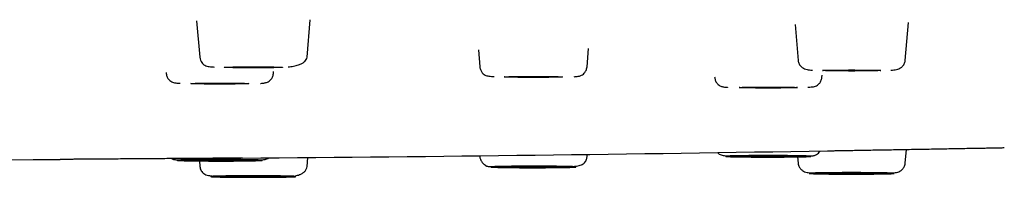
# Model space of a CAD drawing. Units: millimetres. Extents: x 8 to 1617, y 12 to 2639.
# Drawn here: x 837 to 872, y 2555 to 2561 of the extents above; entities that cross this region are included whole.
import ezdxf

# ---------------------------------------------------------------- set-up
doc = ezdxf.new("R2010")
doc.units = ezdxf.units.MM

msp = doc.modelspace()

# ---------------------------------------------------------------- linework, layer by layer
at = {"color": 7, "linetype": 'Continuous', "lineweight": 30}
for p, q in [((842.901, 2560.737), (843.016, 2559.421)), ((846.88, 2559.421), (846.998, 2560.772)), ((864.476, 2560.6), (864.589, 2559.307)), ((868.453, 2559.307), (868.572, 2560.669)), ((853.059, 2559.69), (853.113, 2559.075)), ((856.977, 2559.075), (857.035, 2559.74)), ((841.8, 2558.875), (841.804, 2558.835)), ((845.668, 2558.835), (845.674, 2558.907)), ((861.579, 2558.709), (861.581, 2558.692)), ((865.444, 2558.692), (865.451, 2558.77)), ((853.109, 2555.87), (853.113, 2555.83)), ((856.977, 2555.83), (856.985, 2555.919)), ((868.453, 2555.598), (868.497, 2556.098)), ((842.999, 2555.682), (843.016, 2555.484)), ((846.88, 2555.484), (846.908, 2555.805)), ((864.569, 2555.829), (864.589, 2555.598))]:
    msp.add_line(p, q, dxfattribs=at)
at = {"color": 7, "linetype": 'Continuous', "lineweight": 30, "flags": 128}
for points in [[(845.998, 2559.056), (845.991, 2559.054), (845.972, 2559.052), (845.939, 2559.05), (845.894, 2559.048), (845.837, 2559.046), (845.769, 2559.044), (845.69, 2559.043), (845.603, 2559.041), (845.507, 2559.04), (845.403, 2559.039), (845.295, 2559.039), (845.182, 2559.038), (845.065, 2559.038), (844.948, 2559.037), (844.83, 2559.038), (844.714, 2559.038), (844.601, 2559.039), (844.492, 2559.039), (844.389, 2559.04), (844.293, 2559.041), (844.205, 2559.043), (844.127, 2559.044), (844.059, 2559.046), (844.002, 2559.048), (843.957, 2559.05), (843.924, 2559.052), (843.904, 2559.054), (843.898, 2559.056), (843.904, 2559.058), (843.924, 2559.06), (843.957, 2559.062), (844.002, 2559.064), (844.059, 2559.066), (844.127, 2559.067), (844.205, 2559.069), (844.293, 2559.07), (844.389, 2559.071), (844.492, 2559.072), (844.601, 2559.073), (844.714, 2559.074), (844.83, 2559.074), (844.948, 2559.074), (845.065, 2559.074), (845.182, 2559.074), (845.295, 2559.073), (845.403, 2559.072), (845.507, 2559.071), (845.603, 2559.07), (845.69, 2559.069), (845.769, 2559.067), (845.837, 2559.066), (845.894, 2559.064), (845.939, 2559.062), (845.972, 2559.06), (845.991, 2559.058), (845.998, 2559.056)], [(856.095, 2558.71), (856.088, 2558.708), (856.069, 2558.706), (856.036, 2558.704), (855.991, 2558.702), (855.934, 2558.7), (855.866, 2558.699), (855.787, 2558.697), (855.7, 2558.696), (855.604, 2558.694), (855.501, 2558.693), (855.392, 2558.693), (855.279, 2558.692), (855.163, 2558.692), (855.045, 2558.692), (854.927, 2558.692), (854.811, 2558.692), (854.698, 2558.693), (854.589, 2558.693), (854.486, 2558.694), (854.39, 2558.696), (854.303, 2558.697), (854.224, 2558.699), (854.156, 2558.7), (854.099, 2558.702), (854.054, 2558.704), (854.021, 2558.706), (854.002, 2558.708), (853.995, 2558.71), (854.002, 2558.712), (854.021, 2558.714), (854.054, 2558.716), (854.099, 2558.718), (854.156, 2558.72), (854.224, 2558.721), (854.303, 2558.723), (854.39, 2558.724), (854.486, 2558.725), (854.589, 2558.726), (854.698, 2558.727), (854.811, 2558.728), (854.927, 2558.728), (855.045, 2558.728), (855.163, 2558.728), (855.279, 2558.728), (855.392, 2558.727), (855.501, 2558.726), (855.604, 2558.725), (855.7, 2558.724), (855.787, 2558.723), (855.866, 2558.721), (855.934, 2558.72), (855.991, 2558.718), (856.036, 2558.716), (856.069, 2558.714), (856.088, 2558.712), (856.095, 2558.71)], [(867.571, 2558.942), (867.564, 2558.94), (867.545, 2558.938), (867.512, 2558.936), (867.467, 2558.934), (867.41, 2558.932), (867.342, 2558.93), (867.264, 2558.929), (867.176, 2558.927), (867.08, 2558.926), (866.977, 2558.925), (866.868, 2558.924), (866.755, 2558.924), (866.639, 2558.923), (866.521, 2558.923), (866.404, 2558.923), (866.287, 2558.924), (866.174, 2558.924), (866.065, 2558.925), (865.962, 2558.926), (865.866, 2558.927), (865.779, 2558.929), (865.7, 2558.93), (865.632, 2558.932), (865.575, 2558.934), (865.53, 2558.936), (865.497, 2558.938), (865.478, 2558.94), (865.471, 2558.942), (865.478, 2558.944), (865.497, 2558.946), (865.53, 2558.948), (865.575, 2558.95), (865.632, 2558.951), (865.7, 2558.953), (865.779, 2558.955), (865.866, 2558.956), (865.962, 2558.957), (866.065, 2558.958), (866.174, 2558.959), (866.287, 2558.959), (866.404, 2558.96), (866.521, 2558.96), (866.639, 2558.96), (866.755, 2558.959), (866.868, 2558.959), (866.977, 2558.958), (867.08, 2558.957), (867.176, 2558.956), (867.264, 2558.955), (867.342, 2558.953), (867.41, 2558.951), (867.467, 2558.95), (867.512, 2558.948), (867.545, 2558.946), (867.564, 2558.944), (867.571, 2558.942)], [(844.786, 2558.47), (844.779, 2558.468), (844.759, 2558.466), (844.727, 2558.464), (844.682, 2558.462), (844.625, 2558.46), (844.557, 2558.458), (844.478, 2558.457), (844.39, 2558.455), (844.294, 2558.454), (844.191, 2558.453), (844.082, 2558.452), (843.969, 2558.452), (843.853, 2558.451), (843.736, 2558.451), (843.618, 2558.451), (843.502, 2558.452), (843.389, 2558.452), (843.28, 2558.453), (843.177, 2558.454), (843.081, 2558.455), (842.993, 2558.457), (842.915, 2558.458), (842.847, 2558.46), (842.79, 2558.462), (842.745, 2558.464), (842.712, 2558.466), (842.692, 2558.468), (842.686, 2558.47), (842.692, 2558.472), (842.712, 2558.474), (842.745, 2558.476), (842.79, 2558.478), (842.847, 2558.479), (842.915, 2558.481), (842.993, 2558.483), (843.081, 2558.484), (843.177, 2558.485), (843.28, 2558.486), (843.389, 2558.487), (843.502, 2558.488), (843.618, 2558.488), (843.736, 2558.488), (843.853, 2558.488), (843.969, 2558.488), (844.082, 2558.487), (844.191, 2558.486), (844.294, 2558.485), (844.39, 2558.484), (844.478, 2558.483), (844.557, 2558.481), (844.625, 2558.479), (844.682, 2558.478), (844.727, 2558.476), (844.759, 2558.474), (844.779, 2558.472), (844.786, 2558.47)], [(864.562, 2558.327), (864.556, 2558.325), (864.536, 2558.323), (864.504, 2558.321), (864.458, 2558.319), (864.402, 2558.317), (864.333, 2558.315), (864.255, 2558.314), (864.167, 2558.312), (864.071, 2558.311), (863.968, 2558.31), (863.859, 2558.309), (863.746, 2558.309), (863.63, 2558.309), (863.512, 2558.308), (863.395, 2558.309), (863.279, 2558.309), (863.166, 2558.309), (863.057, 2558.31), (862.954, 2558.311), (862.858, 2558.312), (862.77, 2558.314), (862.692, 2558.315), (862.623, 2558.317), (862.566, 2558.319), (862.521, 2558.321), (862.489, 2558.323), (862.469, 2558.325), (862.462, 2558.327), (862.469, 2558.329), (862.489, 2558.331), (862.521, 2558.333), (862.566, 2558.335), (862.623, 2558.336), (862.692, 2558.338), (862.77, 2558.34), (862.858, 2558.341), (862.954, 2558.342), (863.057, 2558.343), (863.166, 2558.344), (863.279, 2558.345), (863.395, 2558.345), (863.512, 2558.345), (863.63, 2558.345), (863.746, 2558.345), (863.859, 2558.344), (863.968, 2558.343), (864.071, 2558.342), (864.167, 2558.341), (864.255, 2558.34), (864.333, 2558.338), (864.402, 2558.336), (864.458, 2558.335), (864.504, 2558.333), (864.536, 2558.331), (864.556, 2558.329), (864.562, 2558.327)], [(864.562, 2555.848), (864.556, 2555.846), (864.536, 2555.844), (864.504, 2555.842), (864.458, 2555.84), (864.402, 2555.838), (864.333, 2555.837), (864.255, 2555.835), (864.167, 2555.834), (864.071, 2555.832), (863.968, 2555.831), (863.859, 2555.831), (863.746, 2555.83), (863.63, 2555.83), (863.512, 2555.83), (863.395, 2555.83), (863.279, 2555.83), (863.166, 2555.831), (863.057, 2555.831), (862.954, 2555.832), (862.858, 2555.834), (862.77, 2555.835), (862.692, 2555.837), (862.623, 2555.838), (862.566, 2555.84), (862.521, 2555.842), (862.489, 2555.844), (862.469, 2555.846), (862.462, 2555.848), (862.469, 2555.85), (862.489, 2555.852), (862.521, 2555.854), (862.566, 2555.856), (862.623, 2555.858), (862.692, 2555.859), (862.77, 2555.861), (862.858, 2555.862), (862.954, 2555.864), (863.057, 2555.864), (863.166, 2555.865), (863.279, 2555.866), (863.395, 2555.866), (863.512, 2555.866), (863.63, 2555.866), (863.746, 2555.866), (863.859, 2555.865), (863.968, 2555.864), (864.071, 2555.864), (864.167, 2555.862), (864.255, 2555.861), (864.333, 2555.859), (864.402, 2555.858), (864.458, 2555.856), (864.504, 2555.854), (864.536, 2555.852), (864.556, 2555.85), (864.562, 2555.848)], [(844.786, 2555.705), (844.779, 2555.703), (844.759, 2555.701), (844.727, 2555.699), (844.682, 2555.697), (844.625, 2555.695), (844.557, 2555.694), (844.478, 2555.692), (844.39, 2555.691), (844.294, 2555.69), (844.191, 2555.689), (844.082, 2555.688), (843.969, 2555.687), (843.853, 2555.687), (843.736, 2555.687), (843.618, 2555.687), (843.502, 2555.687), (843.389, 2555.688), (843.28, 2555.689), (843.177, 2555.69), (843.081, 2555.691), (842.993, 2555.692), (842.915, 2555.694), (842.847, 2555.695), (842.79, 2555.697), (842.745, 2555.699), (842.712, 2555.701), (842.692, 2555.703), (842.686, 2555.705), (842.692, 2555.707), (842.712, 2555.709), (842.745, 2555.711), (842.79, 2555.713), (842.847, 2555.715), (842.915, 2555.716), (842.993, 2555.718), (843.081, 2555.719), (843.177, 2555.721), (843.28, 2555.722), (843.389, 2555.722), (843.502, 2555.723), (843.618, 2555.723), (843.736, 2555.723), (843.853, 2555.723), (843.969, 2555.723), (844.082, 2555.722), (844.191, 2555.722), (844.294, 2555.721), (844.39, 2555.719), (844.478, 2555.718), (844.557, 2555.716), (844.625, 2555.715), (844.682, 2555.713), (844.727, 2555.711), (844.759, 2555.709), (844.779, 2555.707), (844.786, 2555.705)], [(845.998, 2555.119), (845.991, 2555.117), (845.972, 2555.115), (845.939, 2555.113), (845.894, 2555.111), (845.837, 2555.109), (845.769, 2555.107), (845.69, 2555.106), (845.603, 2555.105), (845.507, 2555.103), (845.403, 2555.102), (845.295, 2555.102), (845.182, 2555.101), (845.065, 2555.101), (844.948, 2555.101), (844.83, 2555.101), (844.714, 2555.101), (844.601, 2555.102), (844.492, 2555.102), (844.389, 2555.103), (844.293, 2555.105), (844.205, 2555.106), (844.127, 2555.107), (844.059, 2555.109), (844.002, 2555.111), (843.957, 2555.113), (843.924, 2555.115), (843.904, 2555.117), (843.898, 2555.119), (843.904, 2555.121), (843.924, 2555.123), (843.957, 2555.125), (844.002, 2555.127), (844.059, 2555.129), (844.127, 2555.13), (844.205, 2555.132), (844.293, 2555.133), (844.389, 2555.134), (844.492, 2555.135), (844.601, 2555.136), (844.714, 2555.137), (844.83, 2555.137), (844.948, 2555.137), (845.065, 2555.137), (845.182, 2555.137), (845.295, 2555.136), (845.403, 2555.135), (845.507, 2555.134), (845.603, 2555.133), (845.69, 2555.132), (845.769, 2555.13), (845.837, 2555.129), (845.894, 2555.127), (845.939, 2555.125), (845.972, 2555.123), (845.991, 2555.121), (845.998, 2555.119)], [(856.095, 2555.465), (856.088, 2555.463), (856.069, 2555.461), (856.036, 2555.459), (855.991, 2555.457), (855.934, 2555.455), (855.866, 2555.453), (855.787, 2555.452), (855.7, 2555.45), (855.604, 2555.449), (855.501, 2555.448), (855.392, 2555.447), (855.279, 2555.447), (855.163, 2555.447), (855.045, 2555.446), (854.927, 2555.447), (854.811, 2555.447), (854.698, 2555.447), (854.589, 2555.448), (854.486, 2555.449), (854.39, 2555.45), (854.303, 2555.452), (854.224, 2555.453), (854.156, 2555.455), (854.099, 2555.457), (854.054, 2555.459), (854.021, 2555.461), (854.002, 2555.463), (853.995, 2555.465), (854.002, 2555.467), (854.021, 2555.469), (854.054, 2555.471), (854.099, 2555.473), (854.156, 2555.475), (854.224, 2555.476), (854.303, 2555.478), (854.39, 2555.479), (854.486, 2555.48), (854.589, 2555.481), (854.698, 2555.482), (854.811, 2555.483), (854.927, 2555.483), (855.045, 2555.483), (855.163, 2555.483), (855.279, 2555.483), (855.392, 2555.482), (855.501, 2555.481), (855.604, 2555.48), (855.7, 2555.479), (855.787, 2555.478), (855.866, 2555.476), (855.934, 2555.475), (855.991, 2555.473), (856.036, 2555.471), (856.069, 2555.469), (856.088, 2555.467), (856.095, 2555.465)], [(867.571, 2555.233), (867.564, 2555.231), (867.545, 2555.229), (867.512, 2555.227), (867.467, 2555.225), (867.41, 2555.223), (867.342, 2555.222), (867.264, 2555.22), (867.176, 2555.219), (867.08, 2555.218), (866.977, 2555.217), (866.868, 2555.216), (866.755, 2555.215), (866.639, 2555.215), (866.521, 2555.215), (866.404, 2555.215), (866.287, 2555.215), (866.174, 2555.216), (866.065, 2555.217), (865.962, 2555.218), (865.866, 2555.219), (865.779, 2555.22), (865.7, 2555.222), (865.632, 2555.223), (865.575, 2555.225), (865.53, 2555.227), (865.497, 2555.229), (865.478, 2555.231), (865.471, 2555.233), (865.478, 2555.235), (865.497, 2555.237), (865.53, 2555.239), (865.575, 2555.241), (865.632, 2555.243), (865.7, 2555.245), (865.779, 2555.246), (865.866, 2555.247), (865.962, 2555.249), (866.065, 2555.25), (866.174, 2555.25), (866.287, 2555.251), (866.404, 2555.251), (866.521, 2555.251), (866.639, 2555.251), (866.755, 2555.251), (866.868, 2555.25), (866.977, 2555.25), (867.08, 2555.249), (867.176, 2555.247), (867.264, 2555.246), (867.342, 2555.245), (867.41, 2555.243), (867.467, 2555.241), (867.512, 2555.239), (867.545, 2555.237), (867.564, 2555.235), (867.571, 2555.233)]]:
    msp.add_lwpolyline(points, dxfattribs=at)
at = {"color": 7, "linetype": 'Continuous', "lineweight": 30}
for start, end in [(270.484808, 270.94856), (269.660004, 270.340063)]:
    msp.add_arc((822.512, 5161.357), 2605.667, start, end, dxfattribs=at)
for points, knots in [([(843.016, 2559.421), (843.022, 2559.384), (843.034, 2559.313), (843.083, 2559.228), (843.138, 2559.167), (843.203, 2559.122), (843.277, 2559.093), (843.354, 2559.081), (843.44, 2559.073), (843.51, 2559.068), (843.537, 2559.066)], [0, 0, 0, 0, 0.09445, 0.184784, 0.277005, 0.376123, 0.525446, 0.700293, 0.886651, 1, 1, 1, 1]), ([(846.197, 2559.071), (846.215, 2559.073), (846.304, 2559.081), (846.446, 2559.106), (846.601, 2559.149), (846.718, 2559.202), (846.802, 2559.263), (846.862, 2559.335), (846.874, 2559.392), (846.88, 2559.421)], [0, 0, 0, 0, 0.047962, 0.2324771, 0.4199451, 0.5627596, 0.7073161, 0.8532625, 1, 1, 1, 1]), ([(853.113, 2559.075), (853.116, 2559.053), (853.122, 2559.009), (853.143, 2558.951), (853.17, 2558.9), (853.211, 2558.844), (853.27, 2558.793), (853.338, 2558.759), (853.407, 2558.741), (853.48, 2558.732), (853.556, 2558.725), (853.612, 2558.721), (853.628, 2558.72)], [0, 0, 0, 0, 0.057989, 0.113444, 0.16765, 0.221873, 0.334588, 0.459681, 0.602838, 0.763879, 0.928802, 1, 1, 1, 1]), ([(856.517, 2558.717), (856.541, 2558.719), (856.591, 2558.724), (856.653, 2558.732), (856.704, 2558.741), (856.748, 2558.752), (856.811, 2558.784), (856.869, 2558.833), (856.913, 2558.889), (856.943, 2558.941), (856.967, 2559.004), (856.973, 2559.051), (856.977, 2559.075)], [0, 0, 0, 0, 0.131087, 0.271553, 0.403377, 0.524411, 0.635498, 0.74581, 0.803755, 0.864836, 0.929975, 1, 1, 1, 1]), ([(864.589, 2559.307), (864.593, 2559.283), (864.6, 2559.237), (864.634, 2559.158), (864.694, 2559.082), (864.779, 2559.022), (864.871, 2558.983), (864.955, 2558.967), (865.032, 2558.958), (865.088, 2558.953), (865.107, 2558.952)], [0, 0, 0, 0, 0.090335, 0.176322, 0.33495, 0.477039, 0.604809, 0.759995, 0.92147, 1, 1, 1, 1]), ([(867.936, 2558.952), (867.954, 2558.953), (868.01, 2558.958), (868.087, 2558.967), (868.171, 2558.983), (868.263, 2559.022), (868.348, 2559.082), (868.409, 2559.158), (868.443, 2559.237), (868.449, 2559.283), (868.453, 2559.307)], [0, 0, 0, 0, 0.07854, 0.240013, 0.395197, 0.522966, 0.665053, 0.82368, 0.909666, 1, 1, 1, 1]), ([(841.804, 2558.835), (841.807, 2558.812), (841.813, 2558.766), (841.836, 2558.705), (841.864, 2558.654), (841.908, 2558.597), (841.969, 2558.547), (842.04, 2558.514), (842.107, 2558.498), (842.184, 2558.49), (842.255, 2558.483), (842.303, 2558.48), (842.311, 2558.48)], [0, 0, 0, 0, 0.061218, 0.119532, 0.176329, 0.23298, 0.350488, 0.48104, 0.631104, 0.796479, 0.96479, 1, 1, 1, 1]), ([(845.204, 2558.477), (845.206, 2558.478), (845.238, 2558.48), (845.287, 2558.485), (845.352, 2558.493), (845.398, 2558.501), (845.448, 2558.516), (845.51, 2558.55), (845.579, 2558.61), (845.629, 2558.688), (845.658, 2558.767), (845.664, 2558.812), (845.668, 2558.835)], [0, 0, 0, 0, 0.011602, 0.157297, 0.294793, 0.424022, 0.541352, 0.649883, 0.757392, 0.871591, 0.933682, 1, 1, 1, 1]), ([(861.581, 2558.692), (861.584, 2558.669), (861.59, 2558.624), (861.619, 2558.545), (861.669, 2558.467), (861.738, 2558.407), (861.8, 2558.373), (861.85, 2558.358), (861.897, 2558.35), (861.961, 2558.342), (862.01, 2558.337), (862.042, 2558.335), (862.045, 2558.334)], [0, 0, 0, 0, 0.066274, 0.128325, 0.242449, 0.349888, 0.458348, 0.575601, 0.704746, 0.842151, 0.98775, 1, 1, 1, 1]), ([(864.937, 2558.337), (864.945, 2558.337), (864.993, 2558.34), (865.064, 2558.347), (865.142, 2558.355), (865.208, 2558.371), (865.279, 2558.404), (865.34, 2558.454), (865.384, 2558.511), (865.412, 2558.562), (865.435, 2558.623), (865.441, 2558.669), (865.444, 2558.692)], [0, 0, 0, 0, 0.035035, 0.203376, 0.368782, 0.518872, 0.649449, 0.766978, 0.823639, 0.880446, 0.938771, 1, 1, 1, 1]), ([(861.679, 2555.987), (861.7, 2555.967), (861.747, 2555.922), (861.817, 2555.893), (861.883, 2555.876), (861.961, 2555.868), (862.032, 2555.861), (862.08, 2555.858), (862.088, 2555.858)], [0, 0, 0, 0, 0.143653, 0.315832, 0.513742, 0.731846, 0.953822, 1, 1, 1, 1]), ([(862.746, 2555.871), (862.788, 2555.872), (862.873, 2555.872), (863.007, 2555.873), (863.146, 2555.874), (863.292, 2555.875), (863.444, 2555.875), (863.601, 2555.875), (863.756, 2555.874), (863.91, 2555.874), (864.059, 2555.873), (864.187, 2555.872), (864.293, 2555.871), (864.381, 2555.87), (864.489, 2555.869), (864.611, 2555.867), (864.737, 2555.864), (864.835, 2555.862), (864.909, 2555.859), (864.963, 2555.857), (865.004, 2555.854), (865.032, 2555.852), (865.047, 2555.849), (865.046, 2555.846), (865.029, 2555.844), (864.996, 2555.841), (864.948, 2555.838), (864.892, 2555.836), (864.834, 2555.834), (864.778, 2555.833), (864.698, 2555.831), (864.588, 2555.829), (864.442, 2555.827), (864.295, 2555.825), (864.152, 2555.824), (864.018, 2555.823), (863.879, 2555.822), (863.733, 2555.821), (863.581, 2555.821), (863.424, 2555.821), (863.269, 2555.822), (863.115, 2555.822), (862.966, 2555.823), (862.838, 2555.824), (862.732, 2555.825), (862.644, 2555.826), (862.536, 2555.827), (862.414, 2555.829), (862.288, 2555.832), (862.19, 2555.834), (862.116, 2555.837), (862.062, 2555.839), (862.021, 2555.842), (861.993, 2555.844), (861.978, 2555.847), (861.979, 2555.85), (861.996, 2555.852), (862.029, 2555.855), (862.077, 2555.858), (862.133, 2555.86), (862.191, 2555.862), (862.247, 2555.863), (862.327, 2555.865), (862.437, 2555.867), (862.582, 2555.869), (862.691, 2555.871), (862.746, 2555.871)], [0, 0, 0, 0, 0.015057, 0.029985, 0.044921, 0.059998, 0.076314, 0.092473, 0.108646, 0.125004, 0.141321, 0.15748, 0.168252, 0.179081, 0.190019, 0.210041, 0.229928, 0.249999, 0.265046, 0.279971, 0.29491, 0.309998, 0.326314, 0.342473, 0.358646, 0.375004, 0.391321, 0.40748, 0.418252, 0.429081, 0.440019, 0.460041, 0.479928, 0.499999, 0.515046, 0.529971, 0.54491, 0.559998, 0.576314, 0.592473, 0.608646, 0.625004, 0.641321, 0.65748, 0.668252, 0.679081, 0.690019, 0.710041, 0.729928, 0.749999, 0.765046, 0.779971, 0.79491, 0.809998, 0.826314, 0.842473, 0.858646, 0.875004, 0.891321, 0.90748, 0.918252, 0.929081, 0.940019, 0.960054, 0.979941, 1, 1, 1, 1]), ([(864.98, 2555.856), (864.982, 2555.856), (865.015, 2555.858), (865.064, 2555.863), (865.128, 2555.871), (865.175, 2555.879), (865.225, 2555.894), (865.286, 2555.929), (865.348, 2555.978), (865.376, 2556.028), (865.388, 2556.048)], [0, 0, 0, 0, 0.0149714, 0.1911834, 0.3574794, 0.5137778, 0.6556839, 0.7869477, 0.9169765, 1, 1, 1, 1]), ([(865.649, 2556.048), (865.672, 2556.048), (865.726, 2556.049), (865.845, 2556.051), (865.996, 2556.054), (866.12, 2556.056), (866.181, 2556.057)], [0, 0, 0, 0, 0.213511, 0.476221, 0.738586, 1, 1, 1, 1]), ([(866.181, 2556.057), (866.248, 2556.058), (866.382, 2556.06), (866.613, 2556.064), (866.864, 2556.069), (867.135, 2556.074), (867.422, 2556.079), (867.721, 2556.084), (868.031, 2556.089), (868.349, 2556.095), (868.671, 2556.101), (868.995, 2556.106), (869.318, 2556.112), (869.637, 2556.118), (869.948, 2556.123), (870.247, 2556.129), (870.533, 2556.134), (870.803, 2556.139), (871.055, 2556.143), (871.284, 2556.147), (871.49, 2556.151), (871.671, 2556.155), (871.824, 2556.157), (871.944, 2556.16), (871.998, 2556.161), (872.023, 2556.161)], [0, 0, 0, 0, 0.043523, 0.087635, 0.131349, 0.175147, 0.219422, 0.26309, 0.306577, 0.350313, 0.394256, 0.437813, 0.481412, 0.525478, 0.569374, 0.612917, 0.656538, 0.70066, 0.7445, 0.78802, 0.831647, 0.875807, 0.919297, 0.963261, 1, 1, 1, 1]), ([(844.56, 2555.784), (844.559, 2555.784), (844.553, 2555.784), (844.51, 2555.784), (844.433, 2555.783), (844.324, 2555.782), (844.185, 2555.781), (844.017, 2555.78), (843.823, 2555.778), (843.603, 2555.777), (843.362, 2555.775), (843.102, 2555.773), (842.824, 2555.771), (842.531, 2555.769), (842.226, 2555.767), (841.912, 2555.765), (841.59, 2555.762), (841.266, 2555.76), (840.941, 2555.758), (840.62, 2555.755), (840.305, 2555.753), (840, 2555.751), (839.707, 2555.749), (839.429, 2555.747), (839.167, 2555.745), (838.928, 2555.743), (838.71, 2555.742), (838.517, 2555.74), (838.35, 2555.739), (838.212, 2555.738), (838.103, 2555.737), (838.026, 2555.737), (837.983, 2555.737), (837.978, 2555.737), (837.976, 2555.737)], [0, 0, 0, 0, 0.012597, 0.045074, 0.077496, 0.109825, 0.141877, 0.174484, 0.206753, 0.239128, 0.271943, 0.304274, 0.336436, 0.368748, 0.401134, 0.433316, 0.465612, 0.498337, 0.530461, 0.562924, 0.5953, 0.627639, 0.659789, 0.69233, 0.724674, 0.756948, 0.789205, 0.821724, 0.854004, 0.886296, 0.918597, 0.950721, 0.982982, 1, 1, 1, 1]), ([(842.002, 2555.765), (842.008, 2555.762), (842.036, 2555.745), (842.072, 2555.737), (842.12, 2555.728), (842.184, 2555.72), (842.233, 2555.715), (842.266, 2555.713), (842.268, 2555.713)], [0, 0, 0, 0, 0.054373, 0.259101, 0.484594, 0.72451, 0.978732, 1, 1, 1, 1]), ([(843.339, 2555.731), (843.386, 2555.731), (843.479, 2555.731), (843.623, 2555.732), (843.767, 2555.732), (843.916, 2555.732), (844.067, 2555.731), (844.218, 2555.73), (844.364, 2555.729), (844.504, 2555.728), (844.636, 2555.727), (844.744, 2555.725), (844.832, 2555.724), (844.902, 2555.722), (844.986, 2555.721), (845.075, 2555.718), (845.159, 2555.715), (845.216, 2555.712), (845.25, 2555.709), (845.268, 2555.707), (845.271, 2555.704), (845.261, 2555.702), (845.236, 2555.699), (845.195, 2555.697), (845.138, 2555.694), (845.066, 2555.692), (844.981, 2555.689), (844.894, 2555.687), (844.81, 2555.686), (844.733, 2555.685), (844.628, 2555.683), (844.491, 2555.682), (844.317, 2555.68), (844.149, 2555.679), (843.992, 2555.679), (843.848, 2555.678), (843.704, 2555.678), (843.555, 2555.678), (843.404, 2555.679), (843.253, 2555.68), (843.108, 2555.681), (842.968, 2555.682), (842.836, 2555.683), (842.727, 2555.685), (842.639, 2555.686), (842.569, 2555.688), (842.485, 2555.689), (842.396, 2555.692), (842.312, 2555.695), (842.256, 2555.698), (842.221, 2555.701), (842.204, 2555.703), (842.2, 2555.706), (842.21, 2555.708), (842.235, 2555.711), (842.277, 2555.713), (842.334, 2555.716), (842.405, 2555.718), (842.49, 2555.721), (842.577, 2555.723), (842.661, 2555.724), (842.738, 2555.725), (842.844, 2555.727), (842.981, 2555.728), (843.154, 2555.73), (843.277, 2555.731), (843.339, 2555.731)], [0, 0, 0, 0, 0.015057, 0.029985, 0.044921, 0.059998, 0.076314, 0.092473, 0.108646, 0.125004, 0.141321, 0.15748, 0.168252, 0.179081, 0.190019, 0.210041, 0.229928, 0.249999, 0.265046, 0.279971, 0.29491, 0.309998, 0.326314, 0.342473, 0.358646, 0.375004, 0.391321, 0.40748, 0.418252, 0.429081, 0.440019, 0.460041, 0.479928, 0.499999, 0.515046, 0.529971, 0.54491, 0.559998, 0.576314, 0.592473, 0.608646, 0.625004, 0.641321, 0.65748, 0.668252, 0.679081, 0.690019, 0.710041, 0.729928, 0.749999, 0.765046, 0.779971, 0.79491, 0.809998, 0.826314, 0.842473, 0.858646, 0.875004, 0.891321, 0.90748, 0.918252, 0.929081, 0.940019, 0.960054, 0.979941, 1, 1, 1, 1]), ([(845.16, 2555.715), (845.168, 2555.715), (845.216, 2555.718), (845.287, 2555.726), (845.365, 2555.733), (845.432, 2555.752), (845.484, 2555.769), (845.514, 2555.795), (845.517, 2555.799)], [0, 0, 0, 0, 0.052357, 0.304174, 0.551598, 0.776115, 0.97144, 1, 1, 1, 1]), ([(853.113, 2555.83), (853.116, 2555.809), (853.121, 2555.77), (853.146, 2555.702), (853.186, 2555.636), (853.235, 2555.585), (853.27, 2555.556), (853.29, 2555.542), (853.304, 2555.532), (853.312, 2555.526), (853.317, 2555.523), (853.322, 2555.519), (853.324, 2555.517), (853.328, 2555.512), (853.336, 2555.505), (853.351, 2555.496), (853.384, 2555.487), (853.441, 2555.48), (853.501, 2555.474), (853.546, 2555.472), (853.56, 2555.471)], [0, 0, 0, 0, 0.056993, 0.108003, 0.192098, 0.253376, 0.275991, 0.293683, 0.307151, 0.312749, 0.317945, 0.323107, 0.341249, 0.362065, 0.399712, 0.503972, 0.637352, 0.799588, 0.940116, 1, 1, 1, 1]), ([(854.38, 2555.489), (854.424, 2555.489), (854.512, 2555.49), (854.65, 2555.491), (854.791, 2555.491), (854.939, 2555.492), (855.092, 2555.492), (855.248, 2555.491), (855.402, 2555.491), (855.552, 2555.49), (855.698, 2555.489), (855.821, 2555.488), (855.922, 2555.487), (856.006, 2555.486), (856.108, 2555.484), (856.221, 2555.482), (856.336, 2555.479), (856.422, 2555.477), (856.485, 2555.474), (856.529, 2555.472), (856.56, 2555.469), (856.577, 2555.467), (856.581, 2555.464), (856.568, 2555.461), (856.539, 2555.459), (856.495, 2555.456), (856.436, 2555.453), (856.37, 2555.451), (856.304, 2555.449), (856.242, 2555.448), (856.154, 2555.446), (856.036, 2555.444), (855.881, 2555.442), (855.726, 2555.441), (855.578, 2555.44), (855.441, 2555.439), (855.299, 2555.438), (855.151, 2555.438), (854.998, 2555.438), (854.842, 2555.438), (854.688, 2555.439), (854.538, 2555.439), (854.392, 2555.44), (854.269, 2555.442), (854.168, 2555.443), (854.084, 2555.444), (853.982, 2555.445), (853.869, 2555.447), (853.754, 2555.45), (853.668, 2555.453), (853.605, 2555.455), (853.561, 2555.458), (853.53, 2555.46), (853.513, 2555.463), (853.509, 2555.466), (853.522, 2555.468), (853.551, 2555.471), (853.595, 2555.474), (853.654, 2555.476), (853.719, 2555.478), (853.785, 2555.48), (853.848, 2555.482), (853.936, 2555.483), (854.054, 2555.485), (854.209, 2555.487), (854.323, 2555.488), (854.38, 2555.489)], [0, 0, 0, 0, 0.015057, 0.029985, 0.044921, 0.059998, 0.076314, 0.092473, 0.108646, 0.125004, 0.141321, 0.15748, 0.168252, 0.179081, 0.190019, 0.210041, 0.229928, 0.249999, 0.265046, 0.279971, 0.29491, 0.309998, 0.326314, 0.342473, 0.358646, 0.375004, 0.391321, 0.40748, 0.418252, 0.429081, 0.440019, 0.460041, 0.479928, 0.499999, 0.515046, 0.529971, 0.54491, 0.559998, 0.576314, 0.592473, 0.608646, 0.625004, 0.641321, 0.65748, 0.668252, 0.679081, 0.690019, 0.710041, 0.729928, 0.749999, 0.765046, 0.779971, 0.79491, 0.809998, 0.826314, 0.842473, 0.858646, 0.875004, 0.891321, 0.90748, 0.918252, 0.929081, 0.940019, 0.960054, 0.979941, 1, 1, 1, 1]), ([(856.367, 2555.478), (856.404, 2555.48), (856.489, 2555.484), (856.595, 2555.495), (856.692, 2555.512), (856.77, 2555.536), (856.833, 2555.569), (856.886, 2555.612), (856.929, 2555.669), (856.957, 2555.731), (856.972, 2555.786), (856.975, 2555.815), (856.977, 2555.83)], [0, 0, 0, 0, 0.1266212, 0.2918646, 0.4391317, 0.5689792, 0.6819497, 0.7788582, 0.8613515, 0.9328672, 0.9665164, 1, 1, 1, 1]), ([(864.589, 2555.598), (864.593, 2555.575), (864.6, 2555.529), (864.634, 2555.45), (864.694, 2555.373), (864.779, 2555.313), (864.871, 2555.274), (864.955, 2555.258), (865.032, 2555.249), (865.088, 2555.245), (865.107, 2555.243)], [0, 0, 0, 0, 0.0903338, 0.1763203, 0.3349469, 0.4770345, 0.6048033, 0.7599874, 0.921461, 1, 1, 1, 1]), ([(867.936, 2555.243), (867.954, 2555.245), (868.01, 2555.249), (868.087, 2555.258), (868.171, 2555.274), (868.263, 2555.313), (868.348, 2555.373), (868.409, 2555.45), (868.443, 2555.529), (868.449, 2555.575), (868.453, 2555.598)], [0, 0, 0, 0, 0.078568, 0.240037, 0.395216, 0.522981, 0.665064, 0.823685, 0.909669, 1, 1, 1, 1]), ([(843.016, 2555.484), (843.021, 2555.454), (843.03, 2555.395), (843.065, 2555.321), (843.108, 2555.264), (843.165, 2555.215), (843.239, 2555.178), (843.336, 2555.153), (843.448, 2555.141), (843.538, 2555.135), (843.592, 2555.132), (843.6, 2555.132)], [0, 0, 0, 0, 0.070063, 0.142194, 0.221822, 0.312442, 0.453632, 0.620554, 0.815148, 0.972975, 1, 1, 1, 1]), ([(844.649, 2555.145), (844.696, 2555.145), (844.791, 2555.146), (844.936, 2555.146), (845.08, 2555.146), (845.228, 2555.145), (845.377, 2555.145), (845.524, 2555.144), (845.666, 2555.143), (845.801, 2555.141), (845.927, 2555.14), (846.03, 2555.138), (846.112, 2555.136), (846.177, 2555.135), (846.254, 2555.133), (846.334, 2555.131), (846.407, 2555.127), (846.452, 2555.124), (846.476, 2555.122), (846.484, 2555.119), (846.478, 2555.117), (846.458, 2555.114), (846.423, 2555.111), (846.372, 2555.109), (846.306, 2555.106), (846.225, 2555.104), (846.132, 2555.102), (846.038, 2555.1), (845.948, 2555.099), (845.867, 2555.097), (845.756, 2555.096), (845.614, 2555.095), (845.435, 2555.093), (845.263, 2555.093), (845.104, 2555.092), (844.96, 2555.092), (844.816, 2555.092), (844.668, 2555.093), (844.519, 2555.093), (844.371, 2555.094), (844.229, 2555.095), (844.095, 2555.097), (843.968, 2555.098), (843.866, 2555.1), (843.784, 2555.101), (843.719, 2555.103), (843.642, 2555.105), (843.562, 2555.107), (843.489, 2555.11), (843.444, 2555.113), (843.42, 2555.116), (843.412, 2555.119), (843.418, 2555.121), (843.438, 2555.124), (843.473, 2555.126), (843.524, 2555.129), (843.59, 2555.131), (843.671, 2555.134), (843.764, 2555.136), (843.858, 2555.138), (843.947, 2555.139), (844.029, 2555.14), (844.139, 2555.142), (844.282, 2555.143), (844.461, 2555.144), (844.586, 2555.145), (844.649, 2555.145)], [0, 0, 0, 0, 0.015057, 0.029985, 0.044921, 0.059998, 0.076314, 0.092473, 0.108646, 0.125004, 0.141321, 0.15748, 0.168252, 0.179081, 0.190019, 0.210041, 0.229928, 0.249999, 0.265046, 0.279971, 0.29491, 0.309998, 0.326314, 0.342473, 0.358646, 0.375004, 0.391321, 0.40748, 0.418252, 0.429081, 0.440019, 0.460041, 0.479928, 0.499999, 0.515046, 0.529971, 0.54491, 0.559998, 0.576314, 0.592473, 0.608646, 0.625004, 0.641321, 0.65748, 0.668252, 0.679081, 0.690019, 0.710041, 0.729928, 0.749999, 0.765046, 0.779971, 0.79491, 0.809998, 0.826314, 0.842473, 0.858646, 0.875004, 0.891321, 0.90748, 0.918252, 0.929081, 0.940019, 0.960054, 0.979941, 1, 1, 1, 1]), ([(846.347, 2555.13), (846.385, 2555.134), (846.479, 2555.146), (846.6, 2555.18), (846.712, 2555.232), (846.796, 2555.297), (846.859, 2555.379), (846.873, 2555.449), (846.88, 2555.484)], [0, 0, 0, 0, 0.141965, 0.35058, 0.509484, 0.670829, 0.834507, 1, 1, 1, 1]), ([(865.934, 2555.258), (865.979, 2555.258), (866.069, 2555.259), (866.21, 2555.259), (866.352, 2555.26), (866.501, 2555.26), (866.654, 2555.26), (866.809, 2555.259), (866.961, 2555.259), (867.109, 2555.258), (867.251, 2555.257), (867.37, 2555.255), (867.468, 2555.254), (867.548, 2555.253), (867.644, 2555.251), (867.751, 2555.249), (867.857, 2555.246), (867.934, 2555.244), (867.989, 2555.241), (868.025, 2555.239), (868.048, 2555.236), (868.057, 2555.233), (868.052, 2555.231), (868.03, 2555.228), (867.993, 2555.225), (867.94, 2555.223), (867.873, 2555.22), (867.801, 2555.218), (867.729, 2555.217), (867.662, 2555.215), (867.569, 2555.214), (867.444, 2555.212), (867.283, 2555.21), (867.124, 2555.208), (866.973, 2555.207), (866.833, 2555.207), (866.69, 2555.206), (866.541, 2555.206), (866.388, 2555.206), (866.233, 2555.207), (866.081, 2555.207), (865.933, 2555.208), (865.791, 2555.21), (865.672, 2555.211), (865.575, 2555.212), (865.495, 2555.213), (865.398, 2555.215), (865.291, 2555.217), (865.185, 2555.22), (865.108, 2555.223), (865.053, 2555.225), (865.017, 2555.228), (864.995, 2555.23), (864.985, 2555.233), (864.99, 2555.235), (865.012, 2555.238), (865.049, 2555.241), (865.102, 2555.243), (865.169, 2555.246), (865.241, 2555.248), (865.313, 2555.25), (865.38, 2555.251), (865.473, 2555.253), (865.598, 2555.255), (865.759, 2555.256), (865.876, 2555.257), (865.934, 2555.258)], [0, 0, 0, 0, 0.015057, 0.029985, 0.044921, 0.059998, 0.076314, 0.092473, 0.108646, 0.125004, 0.141321, 0.15748, 0.168252, 0.179081, 0.190019, 0.210041, 0.229928, 0.249999, 0.265046, 0.279971, 0.29491, 0.309998, 0.326314, 0.342473, 0.358646, 0.375004, 0.391321, 0.40748, 0.418252, 0.429081, 0.440019, 0.460041, 0.479928, 0.499999, 0.515046, 0.529971, 0.54491, 0.559998, 0.576314, 0.592473, 0.608646, 0.625004, 0.641321, 0.65748, 0.668252, 0.679081, 0.690019, 0.710041, 0.729928, 0.749999, 0.765046, 0.779971, 0.79491, 0.809998, 0.826314, 0.842473, 0.858646, 0.875004, 0.891321, 0.90748, 0.918252, 0.929081, 0.940019, 0.960054, 0.979941, 1, 1, 1, 1])]:
    msp.add_open_spline(points, degree=3, knots=knots, dxfattribs=at)

doc.saveas('drawing.dxf')
